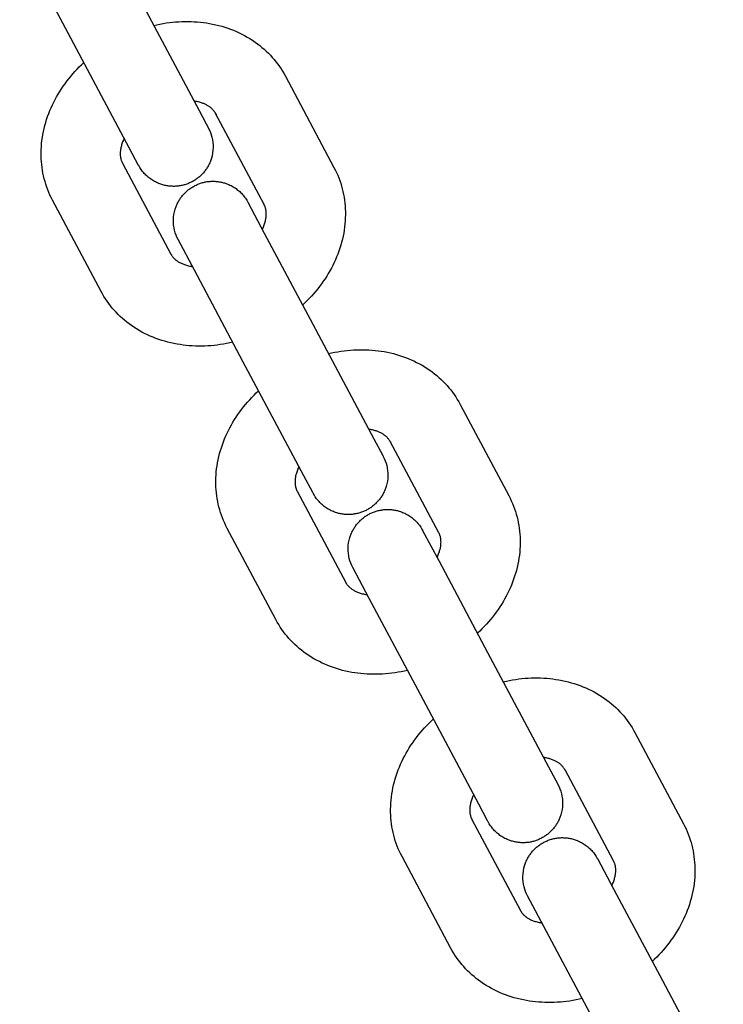
# Model space of a CAD drawing. Units: millimetres. Extents: x -5172 to 5249, y -4755 to 6244.
# Drawn here: x -883 to -830, y -2458 to -2383 of the extents above; entities that cross this region are included whole.
import ezdxf

# ---------------------------------------------------------------- set-up
doc = ezdxf.new("R2010")
doc.units = ezdxf.units.MM
doc.layers.add('Make2D$Visible$Curves', color=7, linetype='Continuous', true_color=0x000000)

msp = doc.modelspace()

# ---------------------------------------------------------------- linework, layer by layer
at = {"layer": 'Make2D$Visible$Curves', "color": 252, "linetype": 'Continuous', "true_color": 0x848484}
for points in [[(-879.49, -2384.419), (-883.169, -2377.507)], [(-874.194, -2381.599), (-869.572, -2390.281)], [(-873.008, -2383.826), (-872.772, -2383.774), (-872.535, -2383.726), (-872.298, -2383.683), (-872.061, -2383.646), (-871.825, -2383.614), (-871.588, -2383.587), (-871.351, -2383.565), (-871.114, -2383.549), (-870.878, -2383.538), (-870.642, -2383.532), (-870.406, -2383.532), (-870.171, -2383.537), (-869.937, -2383.547), (-869.704, -2383.563), (-869.472, -2383.584), (-869.24, -2383.611), (-869.01, -2383.643), (-868.781, -2383.681), (-868.546, -2383.725), (-868.313, -2383.776), (-868.081, -2383.832), (-867.852, -2383.895), (-867.626, -2383.963), (-867.402, -2384.036), (-867.18, -2384.116), (-866.961, -2384.201), (-866.746, -2384.293), (-866.533, -2384.389), (-866.323, -2384.492), (-866.117, -2384.6), (-865.914, -2384.714), (-865.715, -2384.834), (-865.52, -2384.959), (-865.328, -2385.09), (-865.149, -2385.219), (-864.974, -2385.354), (-864.803, -2385.493), (-864.638, -2385.637), (-864.476, -2385.785), (-864.319, -2385.937), (-864.167, -2386.094), (-864.02, -2386.254), (-863.878, -2386.419), (-863.74, -2386.588), (-863.608, -2386.761), (-863.481, -2386.938), (-863.359, -2387.119), (-863.242, -2387.303), (-863.131, -2387.491), (-863.025, -2387.683)], [(-874.868, -2393.101), (-879.49, -2384.419)], [(-880.679, -2397.081), (-880.779, -2396.886), (-880.873, -2396.689), (-880.961, -2396.489), (-881.042, -2396.287), (-881.118, -2396.083), (-881.188, -2395.877), (-881.251, -2395.668), (-881.308, -2395.458), (-881.36, -2395.246), (-881.405, -2395.033), (-881.443, -2394.817), (-881.476, -2394.601), (-881.502, -2394.383), (-881.523, -2394.164), (-881.537, -2393.944), (-881.544, -2393.723), (-881.546, -2393.491), (-881.541, -2393.259), (-881.529, -2393.026), (-881.51, -2392.795), (-881.484, -2392.563), (-881.452, -2392.332), (-881.414, -2392.101), (-881.369, -2391.872), (-881.318, -2391.643), (-881.26, -2391.414), (-881.196, -2391.187), (-881.126, -2390.961), (-881.05, -2390.736), (-880.968, -2390.513), (-880.879, -2390.291), (-880.785, -2390.071), (-880.688, -2389.86), (-880.587, -2389.651), (-880.48, -2389.444), (-880.367, -2389.24), (-880.25, -2389.037), (-880.128, -2388.837), (-880.001, -2388.64), (-879.87, -2388.445), (-879.733, -2388.252), (-879.592, -2388.062), (-879.446, -2387.875), (-879.296, -2387.691), (-879.141, -2387.509), (-878.983, -2387.33), (-878.819, -2387.155), (-878.652, -2386.982), (-878.48, -2386.812), (-878.304, -2386.646)], [(-863.025, -2387.683), (-859.345, -2394.595)], [(-868.295, -2390.549), (-868.33, -2390.493), (-868.364, -2390.441), (-868.398, -2390.392), (-868.431, -2390.345), (-868.464, -2390.302), (-868.497, -2390.261), (-868.53, -2390.222), (-868.563, -2390.186), (-868.596, -2390.151), (-868.63, -2390.118), (-868.665, -2390.087), (-868.701, -2390.057), (-868.737, -2390.028), (-868.776, -2390), (-868.815, -2389.973), (-868.856, -2389.946), (-868.902, -2389.918), (-868.949, -2389.89), (-868.999, -2389.863), (-869.05, -2389.836), (-869.103, -2389.811), (-869.158, -2389.786), (-869.216, -2389.761), (-869.275, -2389.738), (-869.337, -2389.716), (-869.4, -2389.694), (-869.466, -2389.674), (-869.534, -2389.654), (-869.604, -2389.636), (-869.676, -2389.619), (-869.75, -2389.603), (-869.827, -2389.589), (-869.888, -2389.579), (-869.951, -2389.569)], [(-869.572, -2390.281), (-868.779, -2391.782), (-868.708, -2391.951), (-868.646, -2392.127), (-868.594, -2392.311), (-868.554, -2392.5), (-868.525, -2392.695), (-868.509, -2392.895), (-868.507, -2393.097), (-868.518, -2393.3), (-868.544, -2393.504), (-868.583, -2393.707), (-868.637, -2393.907), (-868.659, -2393.978), (-868.684, -2394.048), (-868.71, -2394.118), (-868.738, -2394.187), (-868.767, -2394.255), (-868.798, -2394.322), (-868.83, -2394.388), (-868.864, -2394.453), (-868.9, -2394.517), (-868.937, -2394.581), (-868.976, -2394.643), (-869.016, -2394.704), (-869.058, -2394.765), (-869.101, -2394.824), (-869.145, -2394.882), (-869.191, -2394.939), (-869.238, -2394.995), (-869.287, -2395.05), (-869.337, -2395.103), (-869.388, -2395.156), (-869.44, -2395.207), (-869.494, -2395.257), (-869.549, -2395.305), (-869.605, -2395.352), (-869.663, -2395.398), (-869.721, -2395.443), (-869.781, -2395.486), (-869.842, -2395.527), (-869.904, -2395.568), (-869.967, -2395.606), (-870.031, -2395.644), (-870.096, -2395.68), (-870.162, -2395.714), (-870.229, -2395.746), (-870.297, -2395.777), (-870.365, -2395.806), (-870.433, -2395.833), (-870.502, -2395.858), (-870.572, -2395.882), (-870.642, -2395.904), (-870.713, -2395.925), (-870.784, -2395.943), (-870.855, -2395.96), (-870.927, -2395.975), (-870.999, -2395.988), (-871.071, -2396), (-871.143, -2396.009), (-871.216, -2396.017), (-871.289, -2396.024), (-871.362, -2396.028), (-871.435, -2396.031), (-871.509, -2396.031), (-871.582, -2396.03), (-871.655, -2396.028), (-871.729, -2396.023), (-871.802, -2396.017), (-871.875, -2396.009), (-871.948, -2395.999), (-872.021, -2395.987), (-872.094, -2395.973), (-872.166, -2395.958), (-872.238, -2395.941), (-872.31, -2395.922), (-872.382, -2395.901), (-872.467, -2395.873), (-872.55, -2395.844), (-872.633, -2395.812), (-872.715, -2395.777), (-872.796, -2395.74), (-872.875, -2395.701), (-872.954, -2395.659), (-873.031, -2395.615), (-873.106, -2395.569), (-873.181, -2395.521), (-873.254, -2395.47), (-873.325, -2395.417), (-873.395, -2395.362), (-873.464, -2395.305), (-873.53, -2395.246), (-873.595, -2395.184), (-873.662, -2395.118), (-873.727, -2395.049), (-873.789, -2394.978), (-873.849, -2394.905), (-873.907, -2394.831), (-873.962, -2394.754), (-874.015, -2394.676), (-874.066, -2394.596), (-874.097, -2394.544), (-874.147, -2394.455), (-874.154, -2394.441), (-874.154, -2394.441)], [(-864.641, -2397.414), (-868.321, -2390.502)], [(-868.321, -2390.502), (-868.311, -2390.521), (-868.3, -2390.541), (-868.288, -2390.56), (-868.277, -2390.578)], [(-875.247, -2392.389), (-875.274, -2392.446), (-875.3, -2392.503), (-875.334, -2392.582), (-875.365, -2392.66), (-875.393, -2392.737), (-875.419, -2392.812), (-875.442, -2392.885), (-875.463, -2392.958), (-875.481, -2393.028), (-875.496, -2393.098), (-875.51, -2393.165), (-875.521, -2393.232), (-875.53, -2393.296), (-875.537, -2393.359), (-875.542, -2393.421), (-875.545, -2393.481), (-875.546, -2393.539), (-875.546, -2393.596), (-875.545, -2393.632), (-875.543, -2393.667), (-875.541, -2393.701), (-875.538, -2393.734), (-875.534, -2393.766), (-875.53, -2393.798), (-875.525, -2393.829), (-875.52, -2393.859), (-875.515, -2393.889), (-875.509, -2393.917), (-875.502, -2393.946), (-875.495, -2393.973), (-875.482, -2394.019), (-875.468, -2394.064), (-875.453, -2394.107), (-875.436, -2394.149), (-875.424, -2394.178), (-875.411, -2394.206), (-875.397, -2394.234), (-875.383, -2394.262)], [(-874.155, -2394.439), (-874.868, -2393.101)], [(-875.383, -2394.262), (-871.703, -2401.174)], [(-874.155, -2394.44), (-874.155, -2394.439)], [(-859.345, -2394.595), (-859.245, -2394.789), (-859.151, -2394.987), (-859.063, -2395.186), (-858.982, -2395.388), (-858.906, -2395.593), (-858.837, -2395.799), (-858.773, -2396.007), (-858.716, -2396.218), (-858.665, -2396.43), (-858.62, -2396.643), (-858.581, -2396.858), (-858.548, -2397.075), (-858.522, -2397.293), (-858.502, -2397.512), (-858.487, -2397.732), (-858.48, -2397.953), (-858.478, -2398.185), (-858.484, -2398.417), (-858.496, -2398.649), (-858.514, -2398.881), (-858.54, -2399.113), (-858.572, -2399.344), (-858.61, -2399.574), (-858.655, -2399.804), (-858.706, -2400.033), (-858.764, -2400.261), (-858.828, -2400.488), (-858.898, -2400.714), (-858.974, -2400.939), (-859.056, -2401.163), (-859.145, -2401.385), (-859.239, -2401.605), (-859.336, -2401.816), (-859.438, -2402.025), (-859.545, -2402.231), (-859.657, -2402.436), (-859.774, -2402.638), (-859.896, -2402.838), (-860.023, -2403.036), (-860.155, -2403.231), (-860.291, -2403.424), (-860.432, -2403.614), (-860.578, -2403.801), (-860.728, -2403.985), (-860.883, -2404.167), (-861.042, -2404.345), (-861.205, -2404.521), (-861.372, -2404.694), (-861.544, -2404.863), (-861.72, -2405.029)], [(-871.166, -2400.055), (-871.245, -2399.894), (-871.316, -2399.725), (-871.378, -2399.549), (-871.43, -2399.365), (-871.471, -2399.175), (-871.499, -2398.98), (-871.515, -2398.781), (-871.517, -2398.579), (-871.506, -2398.375), (-871.48, -2398.171), (-871.441, -2397.969), (-871.387, -2397.769), (-871.365, -2397.698), (-871.34, -2397.627), (-871.314, -2397.558), (-871.287, -2397.489), (-871.257, -2397.421), (-871.226, -2397.354), (-871.194, -2397.288), (-871.16, -2397.223), (-871.124, -2397.158), (-871.087, -2397.095), (-871.048, -2397.033), (-871.008, -2396.971), (-870.967, -2396.911), (-870.924, -2396.852), (-870.879, -2396.794), (-870.833, -2396.737), (-870.786, -2396.681), (-870.737, -2396.626), (-870.688, -2396.572), (-870.636, -2396.52), (-870.584, -2396.469), (-870.53, -2396.419), (-870.475, -2396.371), (-870.419, -2396.323), (-870.361, -2396.278), (-870.303, -2396.233), (-870.243, -2396.19), (-870.182, -2396.148), (-870.12, -2396.108), (-870.057, -2396.069), (-869.993, -2396.032), (-869.928, -2395.996), (-869.862, -2395.962), (-869.795, -2395.93), (-869.727, -2395.899), (-869.659, -2395.87), (-869.591, -2395.843), (-869.522, -2395.817), (-869.452, -2395.793), (-869.382, -2395.771), (-869.311, -2395.751), (-869.24, -2395.733), (-869.169, -2395.716), (-869.097, -2395.701), (-869.025, -2395.688), (-868.953, -2395.676), (-868.881, -2395.666), (-868.808, -2395.658), (-868.735, -2395.652), (-868.662, -2395.648), (-868.589, -2395.645), (-868.516, -2395.644), (-868.442, -2395.645), (-868.369, -2395.648), (-868.296, -2395.653), (-868.222, -2395.659), (-868.149, -2395.667), (-868.076, -2395.677), (-868.003, -2395.689), (-867.931, -2395.702), (-867.858, -2395.718), (-867.786, -2395.735), (-867.714, -2395.754), (-867.642, -2395.775), (-867.557, -2395.802), (-867.474, -2395.832), (-867.391, -2395.864), (-867.309, -2395.899), (-867.228, -2395.936), (-867.149, -2395.975), (-867.07, -2396.017), (-866.993, -2396.061), (-866.918, -2396.107), (-866.843, -2396.155), (-866.77, -2396.206), (-866.699, -2396.259), (-866.629, -2396.314), (-866.561, -2396.371), (-866.494, -2396.43), (-866.429, -2396.491), (-866.362, -2396.558), (-866.297, -2396.627), (-866.235, -2396.698), (-866.175, -2396.77), (-866.117, -2396.845), (-866.062, -2396.921), (-866.009, -2396.999), (-865.959, -2397.079), (-865.927, -2397.131), (-865.877, -2397.22), (-865.87, -2397.234), (-865.87, -2397.234)], [(-876.999, -2403.993), (-880.679, -2397.081)], [(-865.869, -2397.235), (-864.626, -2399.57)], [(-864.777, -2399.287), (-864.75, -2399.23), (-864.724, -2399.173), (-864.69, -2399.094), (-864.659, -2399.016), (-864.631, -2398.939), (-864.605, -2398.864), (-864.582, -2398.79), (-864.562, -2398.718), (-864.544, -2398.647), (-864.528, -2398.578), (-864.515, -2398.51), (-864.503, -2398.444), (-864.494, -2398.379), (-864.487, -2398.316), (-864.482, -2398.255), (-864.479, -2398.195), (-864.478, -2398.136), (-864.478, -2398.08), (-864.479, -2398.044), (-864.481, -2398.009), (-864.484, -2397.975), (-864.487, -2397.942), (-864.49, -2397.909), (-864.494, -2397.878), (-864.499, -2397.847), (-864.504, -2397.816), (-864.51, -2397.787), (-864.516, -2397.758), (-864.522, -2397.73), (-864.529, -2397.703), (-864.542, -2397.657), (-864.556, -2397.612), (-864.572, -2397.569), (-864.588, -2397.527), (-864.601, -2397.498), (-864.614, -2397.47), (-864.627, -2397.442), (-864.641, -2397.414)], [(-864.626, -2399.57), (-860.947, -2406.482)], [(-869.923, -2402.39), (-871.166, -2400.055)], [(-871.703, -2401.174), (-871.688, -2401.201), (-871.673, -2401.228), (-871.656, -2401.254), (-871.639, -2401.281), (-871.614, -2401.318), (-871.586, -2401.355), (-871.557, -2401.391), (-871.526, -2401.428), (-871.507, -2401.449), (-871.488, -2401.47), (-871.467, -2401.491), (-871.446, -2401.512), (-871.424, -2401.533), (-871.401, -2401.555), (-871.377, -2401.576), (-871.352, -2401.597), (-871.326, -2401.618), (-871.299, -2401.639), (-871.271, -2401.66), (-871.242, -2401.68), (-871.195, -2401.712), (-871.146, -2401.744), (-871.094, -2401.775), (-871.041, -2401.805), (-870.984, -2401.834), (-870.926, -2401.863), (-870.864, -2401.891), (-870.801, -2401.918), (-870.735, -2401.943), (-870.666, -2401.968), (-870.595, -2401.991), (-870.521, -2402.013), (-870.444, -2402.034), (-870.365, -2402.053), (-870.282, -2402.071), (-870.197, -2402.087), (-870.136, -2402.097), (-870.073, -2402.107)], [(-866.243, -2409.302), (-869.923, -2402.39)], [(-867.016, -2407.849), (-867.252, -2407.902), (-867.489, -2407.95), (-867.726, -2407.993), (-867.963, -2408.03), (-868.2, -2408.062), (-868.437, -2408.089), (-868.673, -2408.111), (-868.91, -2408.127), (-869.146, -2408.138), (-869.382, -2408.144), (-869.618, -2408.144), (-869.853, -2408.139), (-870.087, -2408.129), (-870.32, -2408.113), (-870.552, -2408.092), (-870.784, -2408.065), (-871.014, -2408.033), (-871.243, -2407.995), (-871.478, -2407.95), (-871.712, -2407.9), (-871.943, -2407.843), (-872.172, -2407.781), (-872.399, -2407.713), (-872.623, -2407.639), (-872.844, -2407.56), (-873.063, -2407.474), (-873.279, -2407.383), (-873.491, -2407.286), (-873.701, -2407.184), (-873.907, -2407.076), (-874.11, -2406.962), (-874.309, -2406.842), (-874.505, -2406.717), (-874.696, -2406.586), (-874.875, -2406.456), (-875.05, -2406.322), (-875.221, -2406.183), (-875.387, -2406.039), (-875.548, -2405.891), (-875.705, -2405.739), (-875.857, -2405.582), (-876.004, -2405.421), (-876.147, -2405.257), (-876.284, -2405.088), (-876.416, -2404.915), (-876.544, -2404.738), (-876.666, -2404.557), (-876.782, -2404.373), (-876.894, -2404.185), (-876.999, -2403.993)], [(-860.947, -2406.482), (-856.325, -2415.164)], [(-859.761, -2408.709), (-859.525, -2408.656), (-859.288, -2408.608), (-859.051, -2408.566), (-858.815, -2408.528), (-858.578, -2408.496), (-858.341, -2408.47), (-858.104, -2408.448), (-857.867, -2408.432), (-857.631, -2408.421), (-857.395, -2408.415), (-857.159, -2408.414), (-856.925, -2408.419), (-856.691, -2408.43), (-856.457, -2408.446), (-856.225, -2408.467), (-855.994, -2408.494), (-855.764, -2408.526), (-855.535, -2408.563), (-855.299, -2408.608), (-855.066, -2408.659), (-854.834, -2408.715), (-854.605, -2408.777), (-854.379, -2408.845), (-854.155, -2408.919), (-853.933, -2408.999), (-853.715, -2409.084), (-853.499, -2409.175), (-853.286, -2409.272), (-853.077, -2409.375), (-852.87, -2409.483), (-852.668, -2409.597), (-852.468, -2409.716), (-852.273, -2409.841), (-852.081, -2409.972), (-851.902, -2410.102), (-851.727, -2410.237), (-851.557, -2410.376), (-851.391, -2410.519), (-851.229, -2410.667), (-851.072, -2410.82), (-850.92, -2410.976), (-850.773, -2411.137), (-850.631, -2411.302), (-850.493, -2411.471), (-850.361, -2411.644), (-850.234, -2411.821), (-850.112, -2412.001), (-849.995, -2412.186), (-849.884, -2412.374), (-849.778, -2412.565)], [(-861.621, -2417.983), (-866.243, -2409.302)], [(-865.84, -2410.058), (-865.831, -2410.076)], [(-867.432, -2421.964), (-867.532, -2421.769), (-867.626, -2421.572), (-867.714, -2421.372), (-867.796, -2421.17), (-867.871, -2420.966), (-867.941, -2420.759), (-868.004, -2420.551), (-868.062, -2420.341), (-868.113, -2420.129), (-868.158, -2419.915), (-868.196, -2419.7), (-868.229, -2419.484), (-868.256, -2419.266), (-868.276, -2419.047), (-868.29, -2418.827), (-868.298, -2418.605), (-868.299, -2418.373), (-868.294, -2418.141), (-868.282, -2417.909), (-868.263, -2417.677), (-868.238, -2417.446), (-868.206, -2417.215), (-868.167, -2416.984), (-868.122, -2416.754), (-868.071, -2416.525), (-868.013, -2416.297), (-867.949, -2416.07), (-867.879, -2415.844), (-867.803, -2415.619), (-867.721, -2415.396), (-867.632, -2415.174), (-867.538, -2414.954), (-867.442, -2414.743), (-867.34, -2414.534), (-867.233, -2414.327), (-867.121, -2414.122), (-867.003, -2413.92), (-866.881, -2413.72), (-866.754, -2413.523), (-866.623, -2413.327), (-866.486, -2413.135), (-866.345, -2412.945), (-866.199, -2412.758), (-866.049, -2412.573), (-865.895, -2412.392), (-865.736, -2412.213), (-865.572, -2412.037), (-865.405, -2411.865), (-865.233, -2411.695), (-865.057, -2411.528)], [(-849.778, -2412.565), (-846.098, -2419.477)], [(-856.855, -2414.169), (-856.845, -2414.187)], [(-855.048, -2415.432), (-855.083, -2415.376), (-855.117, -2415.324), (-855.151, -2415.274), (-855.184, -2415.228), (-855.217, -2415.184), (-855.25, -2415.143), (-855.283, -2415.105), (-855.316, -2415.068), (-855.349, -2415.034), (-855.383, -2415.001), (-855.418, -2414.97), (-855.454, -2414.94), (-855.491, -2414.911), (-855.529, -2414.883), (-855.568, -2414.855), (-855.609, -2414.828), (-855.655, -2414.8), (-855.702, -2414.773), (-855.752, -2414.746), (-855.803, -2414.719), (-855.856, -2414.693), (-855.912, -2414.668), (-855.969, -2414.644), (-856.028, -2414.621), (-856.09, -2414.598), (-856.153, -2414.577), (-856.219, -2414.556), (-856.287, -2414.537), (-856.357, -2414.519), (-856.429, -2414.502), (-856.503, -2414.486), (-856.58, -2414.472), (-856.641, -2414.461), (-856.704, -2414.452)], [(-856.325, -2415.164), (-855.653, -2416.425), (-855.625, -2416.478), (-855.612, -2416.503), (-855.532, -2416.665), (-855.461, -2416.833), (-855.399, -2417.01), (-855.347, -2417.193), (-855.307, -2417.383), (-855.278, -2417.578), (-855.262, -2417.777), (-855.26, -2417.979), (-855.271, -2418.183), (-855.297, -2418.387), (-855.336, -2418.59), (-855.39, -2418.79), (-855.413, -2418.861), (-855.437, -2418.931), (-855.463, -2419.001), (-855.491, -2419.069), (-855.52, -2419.137), (-855.551, -2419.204), (-855.583, -2419.27), (-855.618, -2419.336), (-855.653, -2419.4), (-855.69, -2419.463), (-855.729, -2419.526), (-855.769, -2419.587), (-855.811, -2419.647), (-855.854, -2419.707), (-855.898, -2419.765), (-855.944, -2419.822), (-855.991, -2419.878), (-856.04, -2419.932), (-856.09, -2419.986), (-856.141, -2420.038), (-856.193, -2420.089), (-856.247, -2420.139), (-856.302, -2420.188), (-856.358, -2420.235), (-856.416, -2420.281), (-856.474, -2420.325), (-856.534, -2420.368), (-856.595, -2420.41), (-856.657, -2420.45), (-856.72, -2420.489), (-856.784, -2420.526), (-856.85, -2420.562), (-856.916, -2420.596), (-856.982, -2420.629), (-857.05, -2420.659), (-857.118, -2420.688), (-857.186, -2420.716), (-857.256, -2420.741), (-857.325, -2420.765), (-857.395, -2420.787), (-857.466, -2420.807), (-857.537, -2420.826), (-857.608, -2420.843), (-857.68, -2420.858), (-857.752, -2420.871), (-857.824, -2420.882), (-857.897, -2420.892), (-857.969, -2420.9), (-858.042, -2420.906), (-858.115, -2420.911), (-858.189, -2420.913), (-858.262, -2420.914), (-858.335, -2420.913), (-858.408, -2420.91), (-858.482, -2420.906), (-858.555, -2420.899), (-858.628, -2420.891), (-858.701, -2420.881), (-858.774, -2420.87), (-858.847, -2420.856), (-858.919, -2420.841), (-858.991, -2420.823), (-859.063, -2420.804), (-859.135, -2420.783), (-859.22, -2420.756), (-859.304, -2420.726), (-859.386, -2420.694), (-859.468, -2420.66), (-859.549, -2420.623), (-859.628, -2420.583), (-859.707, -2420.542), (-859.784, -2420.498), (-859.86, -2420.452), (-859.934, -2420.403), (-860.007, -2420.353), (-860.078, -2420.3), (-860.148, -2420.245), (-860.217, -2420.188), (-860.283, -2420.128), (-860.348, -2420.067), (-860.415, -2420), (-860.48, -2419.931), (-860.542, -2419.861), (-860.602, -2419.788), (-860.66, -2419.713), (-860.715, -2419.637), (-860.768, -2419.559), (-860.819, -2419.479), (-860.85, -2419.427), (-860.9, -2419.338), (-860.907, -2419.324), (-860.907, -2419.324)], [(-851.395, -2422.297), (-855.074, -2415.385)], [(-855.074, -2415.385), (-855.064, -2415.404), (-855.053, -2415.423), (-855.042, -2415.442), (-855.03, -2415.461)], [(-862, -2417.271), (-862.027, -2417.328), (-862.053, -2417.385), (-862.087, -2417.465), (-862.118, -2417.543), (-862.147, -2417.619), (-862.172, -2417.694), (-862.195, -2417.768), (-862.216, -2417.84), (-862.234, -2417.911), (-862.249, -2417.98), (-862.263, -2418.048), (-862.274, -2418.114), (-862.283, -2418.179), (-862.29, -2418.242), (-862.295, -2418.304), (-862.298, -2418.364), (-862.299, -2418.422), (-862.299, -2418.479), (-862.298, -2418.514), (-862.296, -2418.549), (-862.294, -2418.583), (-862.291, -2418.617), (-862.287, -2418.649), (-862.283, -2418.681), (-862.278, -2418.712), (-862.273, -2418.742), (-862.268, -2418.771), (-862.262, -2418.8), (-862.255, -2418.828), (-862.248, -2418.856), (-862.235, -2418.902), (-862.221, -2418.946), (-862.206, -2418.989), (-862.189, -2419.032), (-862.177, -2419.06), (-862.164, -2419.089), (-862.15, -2419.117), (-862.136, -2419.144)], [(-860.908, -2419.322), (-860.921, -2419.298), (-860.95, -2419.245), (-861.621, -2417.983)], [(-862.136, -2419.144), (-858.456, -2426.056)], [(-860.908, -2419.323), (-860.908, -2419.322)], [(-846.098, -2419.477), (-845.998, -2419.672), (-845.904, -2419.869), (-845.817, -2420.069), (-845.735, -2420.271), (-845.659, -2420.475), (-845.59, -2420.682), (-845.526, -2420.89), (-845.469, -2421.1), (-845.418, -2421.312), (-845.373, -2421.526), (-845.334, -2421.741), (-845.301, -2421.957), (-845.275, -2422.175), (-845.255, -2422.394), (-845.241, -2422.615), (-845.233, -2422.836), (-845.231, -2423.068), (-845.237, -2423.3), (-845.249, -2423.532), (-845.268, -2423.764), (-845.293, -2423.995), (-845.325, -2424.226), (-845.363, -2424.457), (-845.408, -2424.687), (-845.46, -2424.916), (-845.517, -2425.144), (-845.581, -2425.371), (-845.651, -2425.597), (-845.727, -2425.822), (-845.81, -2426.045), (-845.898, -2426.267), (-845.992, -2426.488), (-846.089, -2426.698), (-846.191, -2426.907), (-846.298, -2427.114), (-846.41, -2427.319), (-846.527, -2427.521), (-846.649, -2427.721), (-846.776, -2427.919), (-846.908, -2428.114), (-847.044, -2428.306), (-847.185, -2428.496), (-847.331, -2428.683), (-847.481, -2428.868), (-847.636, -2429.049), (-847.795, -2429.228), (-847.958, -2429.404), (-848.125, -2429.576), (-848.297, -2429.746), (-848.473, -2429.912)], [(-857.919, -2424.937), (-857.999, -2424.776), (-858.07, -2424.608), (-858.132, -2424.431), (-858.183, -2424.248), (-858.224, -2424.058), (-858.252, -2423.863), (-858.268, -2423.664), (-858.27, -2423.462), (-858.259, -2423.258), (-858.234, -2423.054), (-858.194, -2422.851), (-858.14, -2422.651), (-858.118, -2422.58), (-858.093, -2422.51), (-858.067, -2422.44), (-858.04, -2422.372), (-858.01, -2422.304), (-857.979, -2422.237), (-857.947, -2422.171), (-857.913, -2422.105), (-857.877, -2422.041), (-857.84, -2421.978), (-857.801, -2421.915), (-857.761, -2421.854), (-857.72, -2421.794), (-857.677, -2421.734), (-857.632, -2421.676), (-857.586, -2421.619), (-857.539, -2421.563), (-857.491, -2421.509), (-857.441, -2421.455), (-857.389, -2421.403), (-857.337, -2421.352), (-857.283, -2421.302), (-857.228, -2421.253), (-857.172, -2421.206), (-857.115, -2421.16), (-857.056, -2421.116), (-856.996, -2421.073), (-856.935, -2421.031), (-856.873, -2420.991), (-856.81, -2420.952), (-856.746, -2420.915), (-856.681, -2420.879), (-856.615, -2420.845), (-856.548, -2420.812), (-856.481, -2420.782), (-856.413, -2420.753), (-856.344, -2420.725), (-856.275, -2420.7), (-856.205, -2420.676), (-856.135, -2420.654), (-856.065, -2420.634), (-855.994, -2420.615), (-855.922, -2420.599), (-855.851, -2420.583), (-855.779, -2420.57), (-855.706, -2420.559), (-855.634, -2420.549), (-855.561, -2420.541), (-855.488, -2420.535), (-855.415, -2420.53), (-855.342, -2420.528), (-855.269, -2420.527), (-855.195, -2420.528), (-855.122, -2420.531), (-855.049, -2420.535), (-854.976, -2420.542), (-854.902, -2420.55), (-854.829, -2420.56), (-854.756, -2420.571), (-854.684, -2420.585), (-854.611, -2420.6), (-854.539, -2420.618), (-854.467, -2420.637), (-854.395, -2420.658), (-854.311, -2420.685), (-854.227, -2420.715), (-854.144, -2420.747), (-854.062, -2420.781), (-853.981, -2420.818), (-853.902, -2420.858), (-853.824, -2420.899), (-853.747, -2420.943), (-853.671, -2420.989), (-853.596, -2421.038), (-853.524, -2421.089), (-853.452, -2421.141), (-853.382, -2421.196), (-853.314, -2421.253), (-853.247, -2421.313), (-853.182, -2421.374), (-853.115, -2421.441), (-853.051, -2421.51), (-852.988, -2421.58), (-852.928, -2421.653), (-852.871, -2421.728), (-852.815, -2421.804), (-852.762, -2421.882), (-852.712, -2421.962), (-852.681, -2422.014), (-852.631, -2422.103), (-852.623, -2422.117), (-852.623, -2422.117)], [(-863.752, -2428.876), (-867.432, -2421.964)], [(-852.623, -2422.118), (-851.379, -2424.453)], [(-851.53, -2424.169), (-851.503, -2424.112), (-851.477, -2424.056), (-851.443, -2423.976), (-851.412, -2423.898), (-851.384, -2423.822), (-851.358, -2423.747), (-851.335, -2423.673), (-851.315, -2423.601), (-851.297, -2423.53), (-851.281, -2423.461), (-851.268, -2423.393), (-851.257, -2423.327), (-851.248, -2423.262), (-851.241, -2423.199), (-851.236, -2423.137), (-851.233, -2423.077), (-851.231, -2423.019), (-851.232, -2422.962), (-851.233, -2422.927), (-851.234, -2422.892), (-851.237, -2422.858), (-851.24, -2422.824), (-851.243, -2422.792), (-851.247, -2422.761), (-851.252, -2422.73), (-851.257, -2422.699), (-851.263, -2422.67), (-851.269, -2422.641), (-851.275, -2422.613), (-851.282, -2422.585), (-851.295, -2422.539), (-851.309, -2422.495), (-851.325, -2422.452), (-851.341, -2422.41), (-851.354, -2422.381), (-851.367, -2422.352), (-851.38, -2422.324), (-851.395, -2422.297)], [(-851.379, -2424.453), (-847.7, -2431.365)], [(-856.676, -2427.273), (-857.919, -2424.938)], [(-858.456, -2426.056), (-858.441, -2426.083), (-858.426, -2426.11), (-858.409, -2426.137), (-858.392, -2426.163), (-858.367, -2426.201), (-858.339, -2426.238), (-858.31, -2426.274), (-858.28, -2426.31), (-858.261, -2426.332), (-858.241, -2426.353), (-858.22, -2426.374), (-858.199, -2426.395), (-858.177, -2426.416), (-858.154, -2426.437), (-858.13, -2426.458), (-858.105, -2426.479), (-858.079, -2426.5), (-858.052, -2426.521), (-858.024, -2426.542), (-857.995, -2426.563), (-857.948, -2426.595), (-857.899, -2426.627), (-857.848, -2426.657), (-857.794, -2426.688), (-857.737, -2426.717), (-857.679, -2426.746), (-857.618, -2426.773), (-857.554, -2426.8), (-857.488, -2426.826), (-857.419, -2426.85), (-857.348, -2426.874), (-857.274, -2426.896), (-857.197, -2426.917), (-857.118, -2426.936), (-857.036, -2426.953), (-856.951, -2426.97), (-856.889, -2426.98), (-856.826, -2426.989)], [(-852.996, -2434.184), (-856.676, -2427.273)], [(-853.769, -2432.732), (-854.005, -2432.785), (-854.242, -2432.833), (-854.479, -2432.875), (-854.716, -2432.913), (-854.953, -2432.945), (-855.19, -2432.972), (-855.427, -2432.993), (-855.663, -2433.01), (-855.9, -2433.021), (-856.136, -2433.026), (-856.371, -2433.027), (-856.606, -2433.022), (-856.84, -2433.011), (-857.073, -2432.995), (-857.306, -2432.974), (-857.537, -2432.948), (-857.767, -2432.915), (-857.996, -2432.878), (-858.231, -2432.833), (-858.465, -2432.782), (-858.696, -2432.726), (-858.925, -2432.664), (-859.152, -2432.596), (-859.376, -2432.522), (-859.597, -2432.442), (-859.816, -2432.357), (-860.032, -2432.266), (-860.244, -2432.169), (-860.454, -2432.067), (-860.66, -2431.958), (-860.863, -2431.844), (-861.062, -2431.725), (-861.258, -2431.6), (-861.45, -2431.469), (-861.629, -2431.339), (-861.803, -2431.204), (-861.974, -2431.065), (-862.14, -2430.922), (-862.301, -2430.774), (-862.458, -2430.621), (-862.61, -2430.465), (-862.757, -2430.304), (-862.9, -2430.139), (-863.037, -2429.97), (-863.17, -2429.797), (-863.297, -2429.621), (-863.419, -2429.44), (-863.535, -2429.255), (-863.647, -2429.067), (-863.752, -2428.876)], [(-847.7, -2431.365), (-843.078, -2440.046)], [(-846.514, -2433.592), (-846.278, -2433.539), (-846.041, -2433.491), (-845.805, -2433.449), (-845.568, -2433.411), (-845.331, -2433.379), (-845.094, -2433.352), (-844.857, -2433.331), (-844.62, -2433.314), (-844.384, -2433.303), (-844.148, -2433.297), (-843.913, -2433.297), (-843.678, -2433.302), (-843.444, -2433.313), (-843.21, -2433.328), (-842.978, -2433.35), (-842.747, -2433.376), (-842.517, -2433.408), (-842.288, -2433.446), (-842.052, -2433.491), (-841.819, -2433.541), (-841.588, -2433.598), (-841.359, -2433.66), (-841.132, -2433.728), (-840.908, -2433.802), (-840.686, -2433.881), (-840.468, -2433.967), (-840.252, -2434.058), (-840.039, -2434.155), (-839.83, -2434.257), (-839.623, -2434.365), (-839.421, -2434.479), (-839.221, -2434.599), (-839.026, -2434.724), (-838.834, -2434.855), (-838.655, -2434.985), (-838.48, -2435.119), (-838.31, -2435.258), (-838.144, -2435.402), (-837.982, -2435.55), (-837.826, -2435.702), (-837.674, -2435.859), (-837.526, -2436.02), (-837.384, -2436.185), (-837.246, -2436.354), (-837.114, -2436.526), (-836.987, -2436.703), (-836.865, -2436.884), (-836.748, -2437.068), (-836.637, -2437.256), (-836.531, -2437.448)], [(-848.374, -2442.866), (-852.996, -2434.184)], [(-854.185, -2446.847), (-854.285, -2446.652), (-854.379, -2446.454), (-854.467, -2446.255), (-854.549, -2446.053), (-854.624, -2445.848), (-854.694, -2445.642), (-854.757, -2445.434), (-854.815, -2445.224), (-854.866, -2445.012), (-854.911, -2444.798), (-854.95, -2444.583), (-854.982, -2444.366), (-855.009, -2444.148), (-855.029, -2443.929), (-855.043, -2443.709), (-855.051, -2443.488), (-855.052, -2443.256), (-855.047, -2443.024), (-855.035, -2442.792), (-855.016, -2442.56), (-854.991, -2442.328), (-854.959, -2442.097), (-854.92, -2441.867), (-854.875, -2441.637), (-854.824, -2441.408), (-854.767, -2441.18), (-854.703, -2440.953), (-854.633, -2440.727), (-854.556, -2440.502), (-854.474, -2440.278), (-854.386, -2440.057), (-854.291, -2439.836), (-854.195, -2439.625), (-854.093, -2439.416), (-853.986, -2439.21), (-853.874, -2439.005), (-853.757, -2438.803), (-853.635, -2438.603), (-853.508, -2438.405), (-853.376, -2438.21), (-853.239, -2438.018), (-853.098, -2437.828), (-852.953, -2437.64), (-852.802, -2437.456), (-852.648, -2437.274), (-852.489, -2437.096), (-852.326, -2436.92), (-852.158, -2436.748), (-851.986, -2436.578), (-851.81, -2436.411)], [(-836.531, -2437.448), (-832.852, -2444.36)], [(-841.801, -2440.315), (-841.836, -2440.259), (-841.871, -2440.206), (-841.904, -2440.157), (-841.937, -2440.111), (-841.97, -2440.067), (-842.003, -2440.026), (-842.036, -2439.988), (-842.069, -2439.951), (-842.102, -2439.917), (-842.137, -2439.884), (-842.171, -2439.852), (-842.207, -2439.822), (-842.244, -2439.793), (-842.282, -2439.765), (-842.321, -2439.738), (-842.363, -2439.711), (-842.408, -2439.683), (-842.456, -2439.655), (-842.505, -2439.628), (-842.556, -2439.602), (-842.609, -2439.576), (-842.665, -2439.551), (-842.722, -2439.527), (-842.781, -2439.503), (-842.843, -2439.481), (-842.906, -2439.459), (-842.972, -2439.439), (-843.04, -2439.42), (-843.11, -2439.401), (-843.182, -2439.384), (-843.256, -2439.369), (-843.333, -2439.354), (-843.395, -2439.344), (-843.457, -2439.335)], [(-843.078, -2440.046), (-842.378, -2441.361), (-842.365, -2441.385), (-842.285, -2441.547), (-842.214, -2441.716), (-842.152, -2441.892), (-842.1, -2442.076), (-842.06, -2442.266), (-842.031, -2442.461), (-842.016, -2442.66), (-842.013, -2442.862), (-842.025, -2443.066), (-842.05, -2443.27), (-842.09, -2443.472), (-842.143, -2443.672), (-842.166, -2443.743), (-842.19, -2443.814), (-842.216, -2443.883), (-842.244, -2443.952), (-842.273, -2444.02), (-842.304, -2444.087), (-842.337, -2444.153), (-842.371, -2444.218), (-842.406, -2444.283), (-842.443, -2444.346), (-842.482, -2444.408), (-842.522, -2444.47), (-842.564, -2444.53), (-842.607, -2444.589), (-842.651, -2444.647), (-842.697, -2444.704), (-842.744, -2444.76), (-842.793, -2444.815), (-842.843, -2444.869), (-842.894, -2444.921), (-842.947, -2444.972), (-843, -2445.022), (-843.055, -2445.07), (-843.112, -2445.118), (-843.169, -2445.163), (-843.228, -2445.208), (-843.287, -2445.251), (-843.348, -2445.293), (-843.41, -2445.333), (-843.473, -2445.372), (-843.537, -2445.409), (-843.603, -2445.445), (-843.669, -2445.479), (-843.736, -2445.511), (-843.803, -2445.542), (-843.871, -2445.571), (-843.94, -2445.598), (-844.009, -2445.624), (-844.078, -2445.648), (-844.148, -2445.67), (-844.219, -2445.69), (-844.29, -2445.708), (-844.361, -2445.725), (-844.433, -2445.74), (-844.505, -2445.754), (-844.577, -2445.765), (-844.65, -2445.775), (-844.723, -2445.783), (-844.795, -2445.789), (-844.868, -2445.793), (-844.942, -2445.796), (-845.015, -2445.797), (-845.088, -2445.796), (-845.162, -2445.793), (-845.235, -2445.789), (-845.308, -2445.782), (-845.381, -2445.774), (-845.454, -2445.764), (-845.527, -2445.752), (-845.6, -2445.739), (-845.672, -2445.723), (-845.745, -2445.706), (-845.817, -2445.687), (-845.888, -2445.666), (-845.973, -2445.639), (-846.057, -2445.609), (-846.14, -2445.577), (-846.221, -2445.542), (-846.302, -2445.505), (-846.382, -2445.466), (-846.46, -2445.424), (-846.537, -2445.381), (-846.613, -2445.334), (-846.687, -2445.286), (-846.76, -2445.235), (-846.831, -2445.182), (-846.901, -2445.127), (-846.97, -2445.07), (-847.037, -2445.011), (-847.102, -2444.95), (-847.168, -2444.883), (-847.233, -2444.814), (-847.295, -2444.743), (-847.355, -2444.671), (-847.413, -2444.596), (-847.468, -2444.52), (-847.521, -2444.442), (-847.572, -2444.362), (-847.603, -2444.31), (-847.653, -2444.221), (-847.661, -2444.207), (-847.661, -2444.207)], [(-838.148, -2447.179), (-841.827, -2440.268)], [(-841.827, -2440.268), (-841.817, -2440.287), (-841.806, -2440.306), (-841.795, -2440.325), (-841.783, -2440.344)], [(-848.753, -2442.154), (-848.78, -2442.211), (-848.806, -2442.268), (-848.84, -2442.347), (-848.871, -2442.425), (-848.9, -2442.502), (-848.925, -2442.577), (-848.948, -2442.651), (-848.969, -2442.723), (-848.987, -2442.794), (-849.003, -2442.863), (-849.016, -2442.931), (-849.027, -2442.997), (-849.036, -2443.062), (-849.043, -2443.125), (-849.048, -2443.186), (-849.051, -2443.246), (-849.052, -2443.305), (-849.052, -2443.362), (-849.051, -2443.397), (-849.049, -2443.432), (-849.047, -2443.466), (-849.044, -2443.499), (-849.04, -2443.532), (-849.036, -2443.563), (-849.032, -2443.594), (-849.026, -2443.625), (-849.021, -2443.654), (-849.015, -2443.683), (-849.008, -2443.711), (-849.001, -2443.739), (-848.988, -2443.784), (-848.974, -2443.829), (-848.959, -2443.872), (-848.942, -2443.914), (-848.93, -2443.943), (-848.917, -2443.971), (-848.903, -2443.999), (-848.889, -2444.027)], [(-847.662, -2444.205), (-847.675, -2444.18), (-847.703, -2444.127), (-848.374, -2442.866)], [(-848.889, -2444.027), (-845.209, -2450.939)], [(-847.661, -2444.206), (-847.662, -2444.205)], [(-832.852, -2444.36), (-832.752, -2444.555), (-832.658, -2444.752), (-832.57, -2444.952), (-832.488, -2445.154), (-832.412, -2445.358), (-832.343, -2445.564), (-832.279, -2445.773), (-832.222, -2445.983), (-832.171, -2446.195), (-832.126, -2446.408), (-832.087, -2446.624), (-832.055, -2446.84), (-832.028, -2447.058), (-832.008, -2447.277), (-831.994, -2447.497), (-831.986, -2447.718), (-831.985, -2447.95), (-831.99, -2448.183), (-832.002, -2448.415), (-832.021, -2448.646), (-832.046, -2448.878), (-832.078, -2449.109), (-832.116, -2449.34), (-832.161, -2449.569), (-832.213, -2449.799), (-832.27, -2450.027), (-832.334, -2450.254), (-832.404, -2450.48), (-832.48, -2450.705), (-832.563, -2450.928), (-832.651, -2451.15), (-832.745, -2451.37), (-832.842, -2451.581), (-832.944, -2451.79), (-833.051, -2451.997), (-833.163, -2452.201), (-833.28, -2452.404), (-833.402, -2452.604), (-833.529, -2452.801), (-833.661, -2452.996), (-833.797, -2453.189), (-833.939, -2453.379), (-834.084, -2453.566), (-834.234, -2453.751), (-834.389, -2453.932), (-834.548, -2454.111), (-834.711, -2454.286), (-834.879, -2454.459), (-835.05, -2454.629), (-835.226, -2454.795)], [(-844.672, -2449.82), (-844.752, -2449.659), (-844.823, -2449.49), (-844.885, -2449.314), (-844.936, -2449.131), (-844.977, -2448.941), (-845.005, -2448.746), (-845.021, -2448.546), (-845.024, -2448.344), (-845.012, -2448.141), (-844.987, -2447.937), (-844.947, -2447.734), (-844.894, -2447.534), (-844.871, -2447.463), (-844.847, -2447.393), (-844.821, -2447.323), (-844.793, -2447.254), (-844.764, -2447.186), (-844.733, -2447.119), (-844.7, -2447.053), (-844.666, -2446.988), (-844.63, -2446.924), (-844.593, -2446.86), (-844.555, -2446.798), (-844.514, -2446.737), (-844.473, -2446.676), (-844.43, -2446.617), (-844.385, -2446.559), (-844.34, -2446.502), (-844.292, -2446.446), (-844.244, -2446.391), (-844.194, -2446.338), (-844.143, -2446.285), (-844.09, -2446.234), (-844.036, -2446.185), (-843.981, -2446.136), (-843.925, -2446.089), (-843.868, -2446.043), (-843.809, -2445.998), (-843.749, -2445.955), (-843.689, -2445.914), (-843.627, -2445.873), (-843.563, -2445.835), (-843.499, -2445.797), (-843.434, -2445.762), (-843.368, -2445.727), (-843.301, -2445.695), (-843.234, -2445.664), (-843.166, -2445.635), (-843.097, -2445.608), (-843.028, -2445.583), (-842.958, -2445.559), (-842.888, -2445.537), (-842.818, -2445.517), (-842.747, -2445.498), (-842.675, -2445.481), (-842.604, -2445.466), (-842.532, -2445.453), (-842.459, -2445.441), (-842.387, -2445.432), (-842.314, -2445.424), (-842.241, -2445.418), (-842.168, -2445.413), (-842.095, -2445.41), (-842.022, -2445.41), (-841.949, -2445.411), (-841.875, -2445.413), (-841.802, -2445.418), (-841.729, -2445.424), (-841.656, -2445.432), (-841.582, -2445.442), (-841.51, -2445.454), (-841.437, -2445.468), (-841.364, -2445.483), (-841.292, -2445.5), (-841.22, -2445.519), (-841.149, -2445.54), (-841.064, -2445.568), (-840.98, -2445.597), (-840.897, -2445.629), (-840.815, -2445.664), (-840.735, -2445.701), (-840.655, -2445.74), (-840.577, -2445.782), (-840.5, -2445.826), (-840.424, -2445.872), (-840.35, -2445.921), (-840.277, -2445.971), (-840.205, -2446.024), (-840.135, -2446.079), (-840.067, -2446.136), (-840, -2446.195), (-839.935, -2446.257), (-839.868, -2446.323), (-839.804, -2446.392), (-839.741, -2446.463), (-839.681, -2446.536), (-839.624, -2446.61), (-839.568, -2446.687), (-839.515, -2446.765), (-839.465, -2446.845), (-839.434, -2446.897), (-839.384, -2446.986), (-839.376, -2447), (-839.376, -2447)], [(-850.506, -2453.758), (-854.185, -2446.847)], [(-839.376, -2447.001), (-838.133, -2449.336)], [(-838.284, -2449.052), (-838.256, -2448.995), (-838.231, -2448.939), (-838.197, -2448.859), (-838.165, -2448.781), (-838.137, -2448.704), (-838.111, -2448.629), (-838.088, -2448.556), (-838.068, -2448.483), (-838.05, -2448.413), (-838.034, -2448.343), (-838.021, -2448.276), (-838.01, -2448.209), (-838.001, -2448.145), (-837.994, -2448.082), (-837.989, -2448.02), (-837.986, -2447.96), (-837.984, -2447.902), (-837.985, -2447.845), (-837.986, -2447.809), (-837.988, -2447.775), (-837.99, -2447.74), (-837.993, -2447.707), (-837.996, -2447.675), (-838.001, -2447.643), (-838.005, -2447.612), (-838.01, -2447.582), (-838.016, -2447.553), (-838.022, -2447.524), (-838.028, -2447.496), (-838.035, -2447.468), (-838.048, -2447.422), (-838.062, -2447.378), (-838.078, -2447.334), (-838.095, -2447.292), (-838.107, -2447.263), (-838.12, -2447.235), (-838.134, -2447.207), (-838.148, -2447.179)], [(-843.429, -2452.155), (-844.672, -2449.82)], [(-838.133, -2449.336), (-834.453, -2456.248)], [(-845.209, -2450.939), (-845.195, -2450.966), (-845.179, -2450.993), (-845.163, -2451.02), (-845.146, -2451.046), (-845.12, -2451.083), (-845.093, -2451.12), (-845.064, -2451.157), (-845.033, -2451.193), (-845.014, -2451.214), (-844.994, -2451.235), (-844.974, -2451.257), (-844.952, -2451.278), (-844.93, -2451.299), (-844.907, -2451.32), (-844.883, -2451.341), (-844.858, -2451.362), (-844.832, -2451.383), (-844.805, -2451.404), (-844.777, -2451.425), (-844.748, -2451.446), (-844.701, -2451.478), (-844.652, -2451.509), (-844.601, -2451.54), (-844.547, -2451.57), (-844.491, -2451.6), (-844.432, -2451.628), (-844.371, -2451.656), (-844.307, -2451.683), (-844.241, -2451.709), (-844.172, -2451.733), (-844.101, -2451.756), (-844.027, -2451.779), (-843.95, -2451.799), (-843.871, -2451.818), (-843.789, -2451.836), (-843.704, -2451.852), (-843.642, -2451.863), (-843.579, -2451.872)], [(-839.749, -2459.067), (-843.429, -2452.155)], [(-840.522, -2457.614), (-840.758, -2457.667), (-840.996, -2457.715), (-841.232, -2457.758), (-841.469, -2457.795), (-841.706, -2457.827), (-841.943, -2457.854), (-842.18, -2457.876), (-842.416, -2457.892), (-842.653, -2457.903), (-842.889, -2457.909), (-843.124, -2457.909), (-843.359, -2457.904), (-843.593, -2457.894), (-843.826, -2457.878), (-844.059, -2457.857), (-844.29, -2457.83), (-844.52, -2457.798), (-844.749, -2457.76), (-844.984, -2457.716), (-845.218, -2457.665), (-845.449, -2457.609), (-845.678, -2457.546), (-845.905, -2457.478), (-846.129, -2457.405), (-846.35, -2457.325), (-846.569, -2457.24), (-846.785, -2457.149), (-846.998, -2457.052), (-847.207, -2456.949), (-847.413, -2456.841), (-847.616, -2456.727), (-847.815, -2456.608), (-848.011, -2456.482), (-848.203, -2456.352), (-848.382, -2456.222), (-848.557, -2456.087), (-848.727, -2455.948), (-848.893, -2455.804), (-849.054, -2455.656), (-849.211, -2455.504), (-849.363, -2455.348), (-849.511, -2455.187), (-849.653, -2455.022), (-849.79, -2454.853), (-849.923, -2454.68), (-850.05, -2454.503), (-850.172, -2454.323), (-850.289, -2454.138), (-850.4, -2453.95), (-850.506, -2453.758)], [(-834.453, -2456.248), (-829.831, -2464.929)]]:
    msp.add_lwpolyline(points, dxfattribs=at)

doc.saveas('drawing.dxf')
